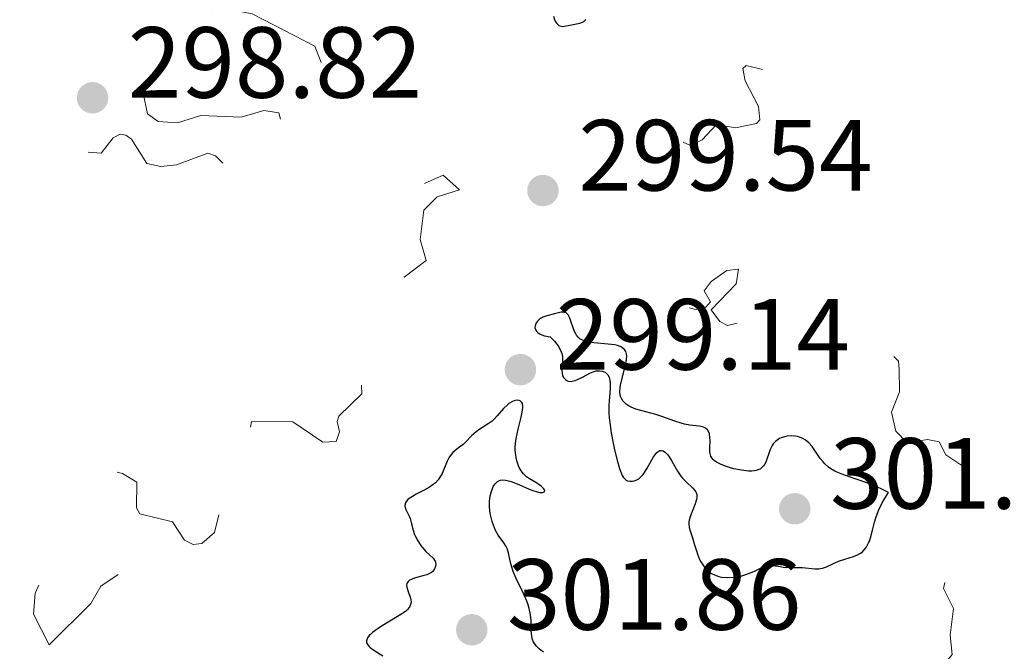
# Model space of a CAD drawing. Units: metres. Extents: x 624671 to 629179, y 4671313 to 4674363.
# Drawn here: x 626092 to 626190, y 4673576 to 4673638 of the extents above; entities that cross this region are included whole.
import ezdxf

# ---------------------------------------------------------------- set-up
doc = ezdxf.new("R2010")
doc.units = ezdxf.units.M
doc.header["$MEASUREMENT"] = 0
doc.linetypes.add('DGN Style 5', pattern=[37.85082, 16.22178, -21.62904])
for name, color, linetype, lineweight in [('Carátula', 7, 'Continuous', 0), ('Elementos auxiliares', 7, 'Continuous', 0), ('Relieve y altimetría', 7, 'Continuous', 0), ('Textos de rotulación', 7, 'Continuous', 0), ('Viales y ferrocarril', 7, 'Continuous', 0)]:
    doc.layers.add(name, color=color, linetype=linetype, lineweight=lineweight)
doc.styles.add('Style-arial', font='arial.shx', dxfattribs={"bigfont": 'arialbig.shx'})

# ---------------------------------------------------------------- blocks, each defined once
blk = doc.blocks.new('5PATER')
at = {"layer": 'Relieve y altimetría', "linetype": 'Continuous', "lineweight": 0}
h = blk.add_hatch(color=250, dxfattribs=at)
edge = h.paths.add_edge_path()
edge.add_ellipse((0, 0), major_axis=(-1.096, -1.111), ratio=0.999422, start_angle=0, end_angle=360)

msp = doc.modelspace()

# ---------------------------------------------------------------- linework, layer by layer
at = {"layer": 'Carátula', "color": 7, "linetype": 'Continuous', "lineweight": 0}
msp.add_3dface([(624724.58, 4671312.76), (629178.85, 4671393.26), (629125.19, 4674362.79), (624670.92, 4674282.29)], dxfattribs=at)
at = {"layer": 'Elementos auxiliares', "color": 250, "linetype": 'Continuous', "lineweight": 0}
msp.add_3dface([(625581.75, 4671722.32), (629022.5, 4671784.5), (628980.13, 4674097.63), (625540.52, 4674035.44)], dxfattribs=at)
at = {"layer": 'Relieve y altimetría', "color": 27, "linetype": 'DGN Style 5', "lineweight": 0, "elevation": 297.5, "flags": 128}
for points in [[(626185.96, 4673594.03), (626184.18, 4673595.2), (626183.51, 4673596.52), (626182.37, 4673596.73), (626180.36, 4673596.39), (626179.22, 4673597.57), (626178.82, 4673599.46), (626179.59, 4673601.46), (626179.56, 4673603.74), (626179.5, 4673604.51), (626179.01, 4673604.98), (626176.48, 4673606.04), (626175.45, 4673606.05), (626174.24, 4673605.44), (626173.45, 4673604.12), (626172.52, 4673604.01), (626168.91, 4673604.87), (626167.45, 4673604.08), (626166.54, 4673603.99), (626166.04, 4673605.54), (626166.57, 4673607.46), (626166.49, 4673608.5), (626165.35, 4673608.7), (626162.55, 4673608.04), (626161.79, 4673608.45), (626160.94, 4673609.58), (626163.4, 4673612.16), (626163.63, 4673613.64), (626162.48, 4673613.49), (626160.94, 4673612.4), (626160.26, 4673611.49), (626160.88, 4673610.37), (626160.42, 4673609.84), (626159.37, 4673609.62), (626158.49, 4673609.87), (626157.92, 4673610.5), (626157.74, 4673612.82), (626156.05, 4673615.52), (626158.62, 4673616.73), (626159.16, 4673618.07), (626158.8, 4673619.88), (626157.21, 4673621.17), (626156.01, 4673623.54), (626156.07, 4673624.51), (626157.46, 4673626.51), (626158.89, 4673625.89), (626160.03, 4673626.45), (626161.48, 4673627.98), (626163.34, 4673627.63), (626165.44, 4673628.07), (626165.75, 4673628.44), (626165.63, 4673629.74), (626164.31, 4673632.29), (626164.07, 4673633.52), (626164.41, 4673633.82), (626168.42, 4673632.85), (626170.49, 4673633.14), (626171.47, 4673633.97), (626172.49, 4673635.63), (626174.5, 4673635.8), (626176.48, 4673637.58), (626177.5, 4673637.86), (626179.36, 4673639.22), (626179.92, 4673640.42), (626179.88, 4673641.95), (626180.42, 4673642.71), (626182.37, 4673641.6), (626184.17, 4673642.44), (626184.94, 4673643.39), (626183.81, 4673646.91), (626182.83, 4673648.88), (626181.55, 4673650.57), (626180.57, 4673651.27), (626179.48, 4673651.49), (626176.59, 4673653.58), (626175.43, 4673653.67), (626170.71, 4673651.58), (626169.95, 4673649.52), (626169.52, 4673649.18), (626167.93, 4673648.99), (626167.35, 4673649.33), (626167.19, 4673651.59), (626167.54, 4673653.42), (626167.23, 4673654.18), (626166.72, 4673654.69), (626163.87, 4673655.79), (626165.47, 4673658.14), (626166.95, 4673658.8), (626167.49, 4673658.49), (626168.75, 4673660.82), (626166.71, 4673663.44), (626163.42, 4673663.74), (626162.31, 4673664.35), (626161.45, 4673665.5), (626164.44, 4673666.28), (626165.47, 4673668.68), (626168.57, 4673668.07), (626171.69, 4673669.48), (626171.09, 4673670), (626170.42, 4673671.43), (626167.37, 4673672.37)], [(626110.5, 4673641.99), (626110.52, 4673639.55), (626111.55, 4673639.14), (626113.59, 4673639.29), (626115.45, 4673638.94), (626121.68, 4673635.72), (626122.91, 4673632.46), (626123.14, 4673628.03), (626123.94, 4673626.98), (626124.69, 4673626.58), (626125.49, 4673626.45), (626127.47, 4673627.02), (626129, 4673626.93), (626129.33, 4673626.22), (626128.95, 4673622.97), (626129.51, 4673621.52), (626130.59, 4673621.26), (626134.37, 4673622.94), (626136.02, 4673621.5), (626133.8, 4673620.78), (626132.46, 4673619.49), (626132.11, 4673616.57), (626132.69, 4673614.5), (626130.15, 4673612.55), (626131.84, 4673609.44), (626129.48, 4673608.48), (626127.4, 4673608.61), (626126.2, 4673608.32), (626124.36, 4673608.82), (626123.43, 4673608.48), (626123.12, 4673607.6), (626123.46, 4673606.48), (626126.02, 4673605.97), (626126.51, 4673605.51), (626126.62, 4673604.79), (626126.19, 4673603.59), (626126.33, 4673601.25), (626124.06, 4673599.06), (626123.87, 4673598.53), (626124.1, 4673597.51), (626123.78, 4673596.55), (626122.47, 4673596.48), (626119.49, 4673598.5), (626115.38, 4673598.51), (626115.19, 4673597.09), (626115.43, 4673596.44), (626118.75, 4673593.74), (626119.73, 4673592.37), (626119.47, 4673590.49), (626117.5, 4673587.36), (626116.18, 4673587.53), (626114.57, 4673590.6), (626113.42, 4673591.17), (626112.47, 4673590.49), (626111.73, 4673587.5), (626110.49, 4673586.43), (626109.63, 4673586.31), (626108.75, 4673586.76), (626107.56, 4673588.56), (626104.33, 4673589.37), (626103.99, 4673589.96), (626104.04, 4673592.51), (626102.6, 4673593.36), (626101.35, 4673593.69), (626099.89, 4673593.49), (626097.54, 4673591.39), (626096.47, 4673591.48), (626094.45, 4673592.5), (626093.85, 4673590.46), (626093.88, 4673589.48), (626096.5, 4673586.51), (626097.17, 4673585.06), (626097.15, 4673584.53), (626094.57, 4673582.89), (626093.97, 4673581.5), (626093.79, 4673579.43), (626095.36, 4673576.39), (626099.49, 4673580.49), (626100.47, 4673582.2), (626102.48, 4673583.54), (626104, 4673583.98), (626106.77, 4673583.44), (626107.57, 4673582.6), (626108.09, 4673581.09), (626109.8, 4673579.45), (626108.95, 4673578.94), (626106.98, 4673578.99), (626105.8, 4673578.53), (626104.54, 4673575.77), (626103.44, 4673574.5), (626104.34, 4673573.37), (626107.06, 4673572.09), (626107.3, 4673571.2), (626106.41, 4673569.93), (626103.2, 4673568.6), (626102.99, 4673567.52), (626103.32, 4673566.32), (626105.5, 4673565.23), (626106.1, 4673564.5), (626104.06, 4673564.09), (626102.32, 4673562.51)], [(626118.28, 4673628.49), (626118.1, 4673629.11), (626116.63, 4673629.36), (626114.38, 4673628.68), (626110.39, 4673628.87), (626108.06, 4673628.13), (626106.14, 4673628.27), (626105.1, 4673629.03), (626104.57, 4673631.6), (626100.7, 4673633.43), (626100.38, 4673634.6), (626099.34, 4673635.64), (626098.27, 4673635.46), (626097.55, 4673633.76), (626094.98, 4673631.47), (626095.11, 4673630.56), (626096.29, 4673628.27), (626098.06, 4673626.07), (626099.2, 4673625.24), (626100.5, 4673625.12), (626101.69, 4673626.63), (626102.37, 4673627.01), (626102.94, 4673626.9), (626103.5, 4673626.51), (626105.01, 4673624.09), (626106.42, 4673623.82), (626107.95, 4673623.96), (626111.07, 4673625.12), (626111.84, 4673624.85), (626113.55, 4673623.17), (626115.51, 4673623.38), (626116.45, 4673623.94), (626117.54, 4673625.5), (626118.28, 4673628.49)], [(626154.62, 4673503.78), (626154.45, 4673501.45), (626155.33, 4673500.37), (626159.61, 4673500.28), (626160.52, 4673500.4), (626161.4, 4673500.96), (626162.06, 4673502.49), (626161.92, 4673503.46), (626158.46, 4673506.47), (626158.38, 4673508.24), (626157.95, 4673508.97), (626157.41, 4673509.44), (626155.5, 4673510.01), (626154.65, 4673510.72), (626153.74, 4673516.41), (626154.41, 4673518.49), (626155.77, 4673519.55), (626157.16, 4673521.36), (626158.41, 4673521.91), (626159.42, 4673521.85), (626160.75, 4673520.63), (626162.76, 4673520.64), (626164.46, 4673521.21), (626165.57, 4673522.49), (626166.44, 4673525.14), (626167.85, 4673526.51), (626170.44, 4673528.12), (626172.49, 4673527.94), (626173.64, 4673529.94), (626174.26, 4673530.36), (626175.52, 4673530.19), (626177.23, 4673529.3), (626178.48, 4673529.38), (626179.06, 4673531.48), (626177.81, 4673533.45), (626178.43, 4673536.64), (626178.02, 4673537.5), (626177.22, 4673538.22), (626176.62, 4673539.65), (626175.35, 4673540.43), (626171.51, 4673541.07), (626171.09, 4673542.05), (626171.2, 4673544.12), (626169.79, 4673546.85), (626168.87, 4673546.85), (626167.47, 4673545.43), (626166.25, 4673545.28), (626164.38, 4673546.61), (626163.78, 4673547.43), (626163.91, 4673549.98), (626163.56, 4673550.31), (626162.44, 4673550.46), (626162.02, 4673550.93), (626161.38, 4673553.37), (626161.56, 4673553.81), (626164.56, 4673556.74), (626166.92, 4673558.52), (626167.82, 4673559.53), (626168.13, 4673560.52), (626167.64, 4673561.41), (626166.53, 4673562.25), (626164.06, 4673561.14), (626163.26, 4673561.3), (626162.33, 4673562.35), (626163.17, 4673564.49), (626161.81, 4673566.86), (626160.45, 4673567.46), (626160.69, 4673569.85), (626160.34, 4673571.61), (626160.46, 4673571.93), (626160.65, 4673571.69), (626160.82, 4673570.89), (626161.97, 4673571.01), (626163.66, 4673570.43), (626164.47, 4673570.5), (626166.45, 4673572.02), (626167.03, 4673572.1), (626169.34, 4673571.64), (626171.93, 4673571.88), (626173.55, 4673571.2), (626173.96, 4673571.5), (626173.82, 4673573.43), (626174.06, 4673574.45), (626174.5, 4673574.89), (626176.16, 4673575.29), (626177.53, 4673575.17), (626178.38, 4673574.63), (626179.78, 4673572.68), (626181.68, 4673572.58), (626184.07, 4673574.47), (626184.81, 4673575.42), (626184.61, 4673577.35), (626184.93, 4673579.98), (626183.94, 4673581.96), (626184.34, 4673583.49), (626185.52, 4673584.19), (626188.59, 4673584.05), (626189.48, 4673584.49), (626188.46, 4673586.47), (626188.05, 4673588.51), (626185.96, 4673594.03)]]:
    msp.add_lwpolyline(points, dxfattribs=at)
at = {"layer": 'Relieve y altimetría', "color": 36, "linetype": 'Continuous', "lineweight": 30, "elevation": 300, "flags": 128}
for points in [[(626145.33, 4673638.71), (626145.43, 4673638.36), (626145.55, 4673638.1), (626145.64, 4673637.97), (626145.84, 4673637.79), (626145.95, 4673637.74), (626146.18, 4673637.69), (626146.42, 4673637.71), (626146.92, 4673637.82), (626147.93, 4673638), (626148.2, 4673638.11), (626148.32, 4673638.18), (626148.52, 4673638.38)], [(626167.3, 4673596.53), (626167.09, 4673596.3), (626166.97, 4673596.13), (626166.79, 4673595.76), (626166.64, 4673595.35), (626166.46, 4673594.78), (626166.35, 4673594.49), (626166.22, 4673594.24), (626166.13, 4673594.12), (626165.97, 4673593.96), (626165.78, 4673593.81), (626165.66, 4673593.75), (626165.38, 4673593.66), (626165.22, 4673593.63), (626164.95, 4673593.6), (626164.64, 4673593.6), (626163.94, 4673593.68), (626163.19, 4673593.84), (626162.86, 4673593.93), (626162.25, 4673594.13), (626161.86, 4673594.29), (626161.61, 4673594.41), (626161.47, 4673594.49), (626161.24, 4673594.65), (626161.15, 4673594.74), (626161.01, 4673594.91), (626160.91, 4673595.09), (626160.87, 4673595.21), (626160.82, 4673595.47), (626160.8, 4673595.94), (626160.83, 4673596.6), (626160.82, 4673596.92), (626160.76, 4673597.3), (626160.7, 4673597.47), (626160.56, 4673597.7), (626160.36, 4673597.87), (626160.23, 4673597.94), (626160.09, 4673597.98), (626159.74, 4673598.05), (626158.83, 4673598.16), (626158.28, 4673598.27), (626157.98, 4673598.35), (626157.34, 4673598.54), (626156.05, 4673599), (626155.45, 4673599.2), (626153.46, 4673599.74), (626153.01, 4673599.93), (626152.8, 4673600.05), (626152.52, 4673600.24), (626152.29, 4673600.46), (626152.19, 4673600.58), (626152.05, 4673600.8), (626151.99, 4673600.93), (626151.93, 4673601.13), (626151.89, 4673601.48), (626151.92, 4673601.89), (626151.96, 4673602.13), (626152.15, 4673602.94), (626152.46, 4673604.1), (626152.56, 4673604.63), (626152.57, 4673605.03), (626152.55, 4673605.21), (626152.48, 4673605.45), (626152.35, 4673605.65), (626152.26, 4673605.74), (626152.04, 4673605.9), (626151.91, 4673605.96), (626151.67, 4673606.04), (626151.39, 4673606.11), (626150.73, 4673606.2), (626149.32, 4673606.33), (626148.7, 4673606.42), (626148.45, 4673606.49), (626148.3, 4673606.54), (626148.05, 4673606.66), (626147.94, 4673606.73), (626147.76, 4673606.88), (626147.61, 4673607.07), (626147.52, 4673607.21), (626147.38, 4673607.52), (626146.94, 4673608.77), (626146.77, 4673609.09), (626146.68, 4673609.21), (626146.58, 4673609.3), (626146.34, 4673609.37), (626146.07, 4673609.36), (626145.42, 4673609.2), (626144.65, 4673609.01), (626144.26, 4673608.87), (626144.03, 4673608.74), (626143.92, 4673608.66), (626143.77, 4673608.51), (626143.61, 4673608.31), (626143.55, 4673608.19), (626143.49, 4673608.01), (626143.48, 4673607.83), (626143.56, 4673607.56), (626143.63, 4673607.47), (626143.76, 4673607.34), (626144, 4673607.19), (626144.16, 4673607.12)], [(626144.16, 4673607.12), (626144.44, 4673607.03), (626144.98, 4673606.93), (626145.43, 4673606.48), (626145.66, 4673606.2), (626145.79, 4673606.01), (626145.99, 4673605.66), (626146.09, 4673605.42), (626146.14, 4673605.26), (626146.2, 4673604.96), (626146.22, 4673604.54), (626146.15, 4673603.85), (626146.14, 4673603.64), (626146.16, 4673603.27), (626146.25, 4673602.99), (626146.33, 4673602.85), (626146.54, 4673602.64), (626146.7, 4673602.55), (626146.94, 4673602.5), (626147.18, 4673602.51), (626147.47, 4673602.59), (626147.63, 4673602.65), (626148.18, 4673602.93), (626148.97, 4673603.34), (626149.35, 4673603.49), (626149.53, 4673603.53), (626149.86, 4673603.56), (626150.15, 4673603.52), (626150.33, 4673603.46), (626150.43, 4673603.4), (626150.61, 4673603.25), (626150.69, 4673603.15), (626150.82, 4673602.9), (626150.91, 4673602.6), (626150.94, 4673602.37), (626150.94, 4673601.82), (626150.9, 4673601.34), (626150.83, 4673600.57), (626150.81, 4673600.11), (626150.81, 4673599.33), (626150.84, 4673598.9), (626150.89, 4673598.42), (626151.03, 4673597.41), (626151.22, 4673596.38), (626151.36, 4673595.71), (626151.65, 4673594.54), (626151.85, 4673593.86), (626151.94, 4673593.6), (626152.13, 4673593.18), (626152.26, 4673592.97), (626152.34, 4673592.87), (626152.53, 4673592.71), (626152.64, 4673592.65), (626152.88, 4673592.59), (626153.14, 4673592.59), (626153.31, 4673592.63), (626153.42, 4673592.66), (626153.64, 4673592.77), (626153.76, 4673592.85), (626153.98, 4673593.04), (626154.19, 4673593.28), (626154.33, 4673593.46), (626154.6, 4673593.9), (626155.22, 4673595.02), (626155.44, 4673595.33), (626155.55, 4673595.44), (626155.75, 4673595.59), (626155.86, 4673595.63), (626156.01, 4673595.64), (626156.17, 4673595.6), (626156.42, 4673595.44), (626156.5, 4673595.36), (626156.63, 4673595.21), (626156.76, 4673595.02), (626157.03, 4673594.59)], [(626140.55, 4673592.71), (626140.73, 4673592.68), (626141.12, 4673592.57), (626141.87, 4673592.27), (626142.91, 4673591.81), (626143.38, 4673591.63), (626143.59, 4673591.57), (626143.96, 4673591.49), (626144.24, 4673591.48), (626144.44, 4673591.56), (626144.45, 4673591.71), (626144.33, 4673591.88), (626144.13, 4673592.07), (626143.95, 4673592.2), (626143.56, 4673592.46), (626142.94, 4673592.82), (626142.64, 4673593.04), (626142.34, 4673593.33), (626142.2, 4673593.51), (626141.96, 4673593.9), (626141.85, 4673594.13), (626141.71, 4673594.51), (626141.61, 4673594.94), (626141.57, 4673595.18), (626141.53, 4673595.68), (626141.53, 4673595.95), (626141.56, 4673596.37), (626141.62, 4673596.82), (626141.82, 4673597.75), (626142.11, 4673598.94), (626142.22, 4673599.46), (626142.28, 4673599.9), (626142.27, 4673600.08), (626142.23, 4673600.3), (626142.17, 4673600.41), (626142.01, 4673600.56), (626141.91, 4673600.6), (626141.68, 4673600.62), (626141.42, 4673600.56), (626141.24, 4673600.49), (626140.89, 4673600.29), (626140.71, 4673600.14), (626140.37, 4673599.81), (626139.75, 4673599.07), (626139.41, 4673598.72), (626139.23, 4673598.56), (626138.84, 4673598.28), (626138.03, 4673597.77), (626137.66, 4673597.51), (626137.18, 4673597.09), (626136.63, 4673596.51), (626136.36, 4673596.25), (626135.92, 4673595.91), (626135.54, 4673595.61), (626135.35, 4673595.44), (626135.1, 4673595.15), (626134.98, 4673594.98), (626134.78, 4673594.6), (626134.27, 4673593.38), (626134.03, 4673592.93), (626133.89, 4673592.73), (626133.61, 4673592.44), (626133.25, 4673592.16), (626133.02, 4673592.02), (626132.49, 4673591.72), (626131.71, 4673591.31), (626131.34, 4673591.09), (626131.03, 4673590.88), (626130.9, 4673590.77), (626130.74, 4673590.61), (626130.65, 4673590.45), (626130.61, 4673590.34), (626130.6, 4673590.12), (626130.62, 4673590.01), (626130.69, 4673589.78), (626131.04, 4673589.08), (626131.11, 4673588.9), (626131.22, 4673588.52), (626131.42, 4673587.73), (626131.55, 4673587.32), (626131.64, 4673587.11), (626131.86, 4673586.7), (626132.11, 4673586.31), (626132.29, 4673586.06), (626132.66, 4673585.64), (626133.38, 4673584.97), (626133.54, 4673584.77), (626133.6, 4673584.66), (626133.63, 4673584.56), (626133.65, 4673584.33), (626133.63, 4673584.16), (626133.53, 4673583.9), (626133.35, 4673583.66), (626133.23, 4673583.56), (626133.09, 4673583.47), (626132.76, 4673583.32), (626132.38, 4673583.21), (626131.87, 4673583.08), (626131.63, 4673583.02), (626131.21, 4673582.87), (626131.05, 4673582.78)], [(626157.03, 4673594.59), (626157.61, 4673593.58), (626157.94, 4673593.1), (626158.11, 4673592.9), (626158.46, 4673592.53), (626159.1, 4673591.94), (626159.33, 4673591.68), (626159.41, 4673591.55), (626159.51, 4673591.29), (626159.52, 4673591), (626159.5, 4673590.8), (626159.36, 4673590.35), (626158.89, 4673589.15), (626158.77, 4673588.75), (626158.74, 4673588.56), (626158.73, 4673588.37), (626158.77, 4673588.02), (626158.86, 4673587.67), (626159.12, 4673586.88), (626159.26, 4673586.4), (626159.47, 4673585.71), (626159.58, 4673585.35), (626159.79, 4673584.84), (626159.92, 4673584.6), (626160.17, 4673584.2), (626160.31, 4673584.02), (626160.55, 4673583.77), (626160.82, 4673583.56), (626160.96, 4673583.46), (626161.27, 4673583.3), (626161.44, 4673583.24), (626161.7, 4673583.16), (626161.97, 4673583.1), (626162.57, 4673583.05), (626163.18, 4673583.08), (626163.59, 4673583.14), (626163.86, 4673583.2), (626164.38, 4673583.34), (626164.65, 4673583.44), (626165.15, 4673583.66), (626166.02, 4673584.08), (626166.4, 4673584.21), (626166.59, 4673584.24), (626166.95, 4673584.25), (626167.31, 4673584.21), (626167.8, 4673584.13), (626168.06, 4673584.09), (626168.69, 4673584.06), (626169.56, 4673584.05), (626170, 4673584.03), (626171.2, 4673583.91), (626171.59, 4673583.92), (626171.78, 4673583.94), (626171.97, 4673583.99), (626172.35, 4673584.12), (626173.13, 4673584.48), (626173.54, 4673584.66), (626174.18, 4673584.87), (626175.03, 4673585.13), (626175.42, 4673585.29), (626175.74, 4673585.47), (626175.89, 4673585.58), (626176.09, 4673585.78), (626176.28, 4673586.02), (626176.37, 4673586.16), (626176.54, 4673586.49), (626176.61, 4673586.67), (626176.72, 4673586.99), (626176.91, 4673587.73), (626177.12, 4673588.53), (626177.26, 4673588.97), (626177.52, 4673589.69), (626177.88, 4673590.46), (626178.1, 4673590.86), (626178.5, 4673591.49), (626177.85, 4673591.82), (626177.42, 4673592.02), (626176.55, 4673592.36), (626174.15, 4673593.2), (626173.48, 4673593.47), (626173.19, 4673593.61), (626172.8, 4673593.84), (626172.57, 4673594), (626172.19, 4673594.33), (626172.02, 4673594.51), (626171.73, 4673594.86), (626171.08, 4673595.84), (626170.93, 4673596.04), (626170.6, 4673596.4), (626170.26, 4673596.69), (626170.01, 4673596.83), (626169.85, 4673596.91), (626169.5, 4673597.03), (626169.29, 4673597.07), (626168.88, 4673597.1), (626168.46, 4673597.06), (626168.2, 4673597.01), (626167.87, 4673596.9), (626167.72, 4673596.83), (626167.57, 4673596.74), (626167.3, 4673596.53)], [(626144.33, 4673575.66), (626144.06, 4673575.85), (626143.89, 4673575.98), (626143.62, 4673576.25), (626143.5, 4673576.4), (626143.31, 4673576.7), (626143.2, 4673577.02), (626143.16, 4673577.25), (626143.12, 4673577.77), (626143.09, 4673578.75), (626143.03, 4673579.34), (626142.9, 4673579.99), (626142.8, 4673580.34), (626142.67, 4673580.7), (626142.34, 4673581.45), (626141.62, 4673582.96), (626141.32, 4673583.65), (626141.21, 4673583.97), (626141.05, 4673584.55), (626140.85, 4673585.51), (626140.71, 4673585.92), (626140.62, 4673586.11), (626140.39, 4673586.48), (626139.84, 4673587.25), (626139.58, 4673587.71), (626139.36, 4673588.23), (626139.23, 4673588.61), (626139.1, 4673589.13), (626139.05, 4673589.4), (626138.99, 4673590.01), (626138.98, 4673590.31), (626138.99, 4673590.6), (626139.05, 4673591.15), (626139.13, 4673591.49), (626139.27, 4673591.89), (626139.35, 4673592.06), (626139.49, 4673592.29), (626139.57, 4673592.38), (626139.69, 4673592.5), (626139.78, 4673592.57), (626139.98, 4673592.66), (626140.08, 4673592.69), (626140.3, 4673592.72), (626140.55, 4673592.71)], [(626131.05, 4673582.78), (626130.91, 4673582.67), (626130.79, 4673582.47), (626130.76, 4673582.26), (626130.78, 4673582.1), (626130.88, 4673581.76), (626131.14, 4673581), (626131.2, 4673580.64), (626131.19, 4673580.48), (626131.16, 4673580.37), (626131.08, 4673580.17), (626131.02, 4673580.08), (626130.86, 4673579.89), (626130.64, 4673579.69), (626130.04, 4673579.28), (626128.18, 4673578.16), (626127.61, 4673577.77), (626127.37, 4673577.59), (626127.18, 4673577.41), (626127.07, 4673577.3), (626126.9, 4673577.08), (626126.85, 4673576.98), (626126.79, 4673576.78), (626126.79, 4673576.59), (626126.84, 4673576.46), (626127.01, 4673576.23), (626127.15, 4673576.1), (626127.52, 4673575.84), (626128.42, 4673575.28)]]:
    msp.add_lwpolyline(points, dxfattribs=at)

# ---------------------------------------------------------------- block references
at = {"layer": 'Relieve y altimetría', "color": 250, "linetype": 'Continuous', "lineweight": 0}
for p in [(626099.65, 4673630.62, 298.82), (626144.27, 4673621.42, 299.54), (626142.04, 4673603.66, 299.14), (626169.22, 4673589.87, 301.95), (626137.22, 4673577.87, 301.86)]:
    msp.add_blockref('5PATER', p, dxfattribs=at)

# ---------------------------------------------------------------- texts
at = {"layer": 'Textos de rotulación', "color": 250, "linetype": 'Continuous', "lineweight": 0, "style": 'Style-arial'}
for s, p in [('298.82', (626103.15, 4673630.62, 298.82)), ('299.54', (626147.77, 4673621.42, 299.54)), ('299.14', (626145.54, 4673603.66, 299.14)), ('301.95', (626172.72, 4673589.87, 301.95)), ('301.86', (626140.72, 4673577.87, 301.86))]:
    msp.add_text(s, height=7, dxfattribs=at).set_placement(p)

# ---------------------------------------------------------------- meshes
at = {"layer": 'Viales y ferrocarril', "color": 7, "linetype": 'Continuous', "lineweight": 0}
mesh = msp.add_polyface(dxfattribs=at)
corners = [(626878.33, 4673089.47, 300.65), (626823.17, 4673148.38, 299.15), (626719.73, 4673253.61, 297.53), (626631.91, 4673343.21, 295.98), (626540.3, 4673438.44, 296.05), (626539.44, 4673439.34, 296.06), (626538.58, 4673440.24, 296.05), (626531.67, 4673447.43, 296.11), (626511.83, 4673467.59, 296.12), (626354.59, 4673627.38, 295.64), (626352.27, 4673629.75, 295.7), (626301.61, 4673682.38, 298), (626292.83, 4673691.76, 298.41), (626258.87, 4673728.84, 300.5), (626246.44, 4673741.87, 300.9), (626233.25, 4673755.54, 301.89), (626229.53, 4673759.37, 302.77), (626221.41, 4673767.74, 302.6), (626211.58, 4673777.81, 302.93), (626200.38, 4673789.24, 302.99), (626178.6, 4673811.31, 303.29), (626167.55, 4673822.49, 303.21), (626153.37, 4673836.63, 303.09), (626118.54, 4673871.09, 303.36), (626108.66, 4673880.98, 303.26), (626100.27, 4673889.49, 303.21), (626089.17, 4673900.97, 303.15), (626055.88, 4673935.87, 302.73), (626053.93, 4673937.91, 302.73), (626027.94, 4673965.17, 302.37), (626024.61, 4673968.66, 302.37), (626017.81, 4673975.25, 302.68), (626013.7, 4673970.9, 302.62), (626011.76, 4673969.08, 302.6), (626082.68, 4673894.73, 303.26), (626093.83, 4673883.21, 303.37), (626102.28, 4673874.63, 303.39), (626112.2, 4673864.71, 303.47), (626147.03, 4673830.25, 302.92), (626161.17, 4673816.13, 302.88), (626172.2, 4673804.99, 303.14), (626193.96, 4673782.92, 302.98), (626205.15, 4673771.51, 303), (626214.97, 4673761.46, 302.56), (626217.19, 4673759.16, 302.3), (626226.79, 4673749.28, 301.86), (626252.35, 4673722.63, 300.53), (626289.64, 4673684.16, 298.85), (626296.15, 4673677.21, 298.25), (626346.88, 4673624.5, 295.35), (626348.13, 4673623.22, 295.38), (626477.4, 4673491.85, 295.97), (626482.42, 4673486.75, 295.86), (626507.65, 4673461.11, 296.08), (626526.28, 4673442.18, 296), (626532.59, 4673435.6, 295.81), (626533.46, 4673434.7, 295.8), (626534.33, 4673433.81, 295.8), (626626.51, 4673337.97, 296.01), (626714.36, 4673248.34, 297.08), (626817.74, 4673143.17, 299.32), (626869.42, 4673087.96, 300.85), (626871.49, 4673085.76, 300.7), (626889.95, 4673066.05, 300.88), (626984.88, 4672966.44, 302.88), (627072.74, 4672876.8, 305.11), (627129.33, 4672819.39, 304.56), (627129.48, 4672819.53, 304.56), (627134.73, 4672824.61, 304.5), (627078.11, 4672882.07, 305.07), (626990.29, 4672971.67, 302.85), (626879.85, 4673087.85, 300.7)]
mesh.append_faces([[corners[k] for k in face] for face in [(67, 65, 66), (32, 30, 31)]], dxfattribs={"vtx0": -1, "color": 7})
mesh.append_faces([[corners[k] for k in face] for face in [(54, 7, 53), (41, 19, 40), (19, 41, 18), (39, 21, 38), (21, 39, 20), (38, 22, 37), (37, 23, 36), (16, 45, 15), (18, 42, 17), (68, 65, 67), (65, 70, 64), (64, 70, 63), (63, 71, 62), (61, 1, 60), (1, 61, 0), (60, 2, 59), (59, 3, 58), (58, 4, 57), (62, 0, 61), (30, 33, 29), (15, 45, 14), (44, 17, 43), (35, 25, 34), (25, 35, 24), (36, 24, 35), (26, 34, 25), (28, 34, 27), (34, 28, 33), (6, 56, 5), (49, 10, 48), (13, 46, 12), (12, 47, 11), (11, 48, 10), (53, 8, 52), (8, 53, 7), (51, 9, 50), (29, 33, 28)]], dxfattribs={"vtx0": -1, "vtx1": -1, "color": 7})
mesh.append_faces([[corners[k] for k in face] for face in [(7, 54, 55), (44, 16, 17), (16, 44, 45), (40, 19, 20), (20, 39, 40), (38, 21, 22), (18, 41, 42), (37, 22, 23), (17, 42, 43), (65, 68, 69), (65, 69, 70), (63, 70, 71), (62, 71, 0), (60, 1, 2), (59, 2, 3), (58, 3, 4), (30, 32, 33), (36, 23, 24), (34, 26, 27), (6, 55, 56), (55, 6, 7), (10, 49, 50), (46, 13, 14), (12, 46, 47), (14, 45, 46), (11, 47, 48), (57, 4, 5), (51, 8, 9), (8, 51, 52), (50, 9, 10), (5, 56, 57)]], dxfattribs={"vtx0": -1, "vtx2": -1, "color": 7})

doc.saveas('drawing.dxf')
